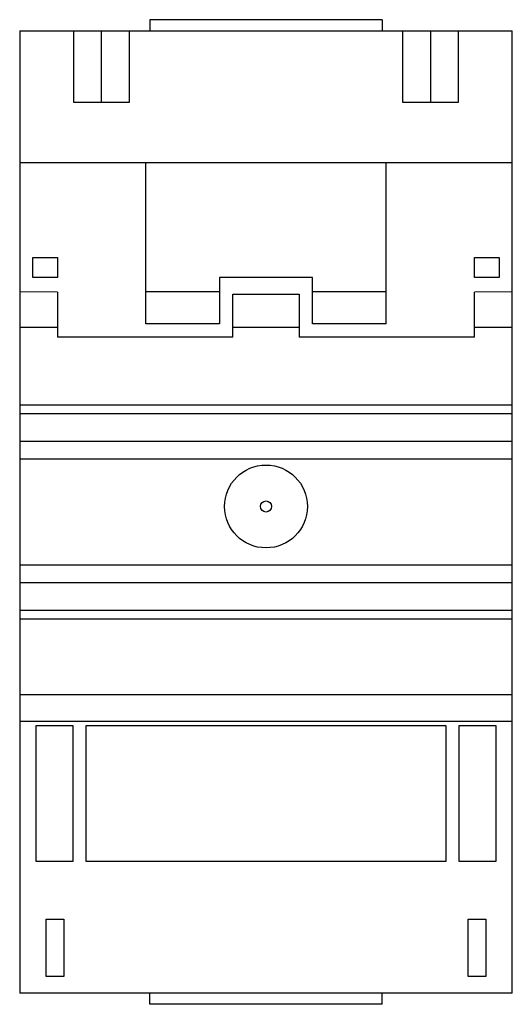
# Model space of a CAD drawing. Units: millimetres. Extents: x 15.1 to 59.6, y 6.9 to 95.9.
import ezdxf

# ---------------------------------------------------------------- set-up
doc = ezdxf.new("R2010")
doc.units = ezdxf.units.MM
doc.header["$LTSCALE"] = 6.723135
doc.layers.add('00_COMPONENTS_1', color=7, linetype='CONTINUOUS')

msp = doc.modelspace()

# ---------------------------------------------------------------- linework, layer by layer
at = {"layer": '00_COMPONENTS_1', "color": 7}
for p, q in [((26.814, 95.88), (26.814, 94.88)), ((47.814, 95.88), (26.814, 95.88)), ((47.814, 95.88), (47.814, 94.88)), ((15.064, 94.88), (15.064, 7.88)), ((15.064, 94.88), (59.564, 94.88)), ((19.964, 88.388), (19.964, 94.88)), ((22.464, 88.388), (22.464, 94.88)), ((24.964, 94.88), (24.964, 88.388)), ((49.664, 88.388), (49.664, 94.88)), ((52.164, 94.88), (52.164, 88.388)), ((54.664, 94.88), (54.664, 88.388)), ((59.564, 7.88), (59.564, 94.88)), ((24.964, 88.388), (19.964, 88.388)), ((54.664, 88.388), (49.664, 88.388)), ((15.064, 82.98), (59.564, 82.98)), ((26.464, 68.38), (26.464, 82.98)), ((48.164, 68.38), (48.164, 82.98)), ((16.264, 72.58), (16.264, 74.38)), ((16.264, 74.38), (18.464, 74.38)), ((18.464, 74.38), (18.464, 72.58)), ((56.164, 72.58), (56.164, 74.38)), ((56.164, 74.38), (58.364, 74.38)), ((58.364, 74.38), (58.364, 72.58)), ((18.464, 72.58), (16.264, 72.58)), ((33.114, 72.58), (33.114, 68.38)), ((41.514, 72.58), (33.114, 72.58)), ((41.514, 68.38), (41.514, 72.58)), ((58.364, 72.58), (56.164, 72.58)), ((18.464, 71.25), (15.064, 71.28)), ((18.464, 71.25), (18.464, 67.18)), ((33.114, 71.28), (26.464, 71.28)), ((48.164, 71.28), (41.514, 71.28)), ((59.564, 71.28), (56.164, 71.25)), ((56.164, 67.18), (56.164, 71.25)), ((34.314, 67.18), (34.314, 71.08)), ((34.314, 71.08), (40.314, 71.08)), ((40.314, 71.08), (40.314, 67.18)), ((15.064, 68.08), (18.464, 68.08)), ((33.114, 68.38), (26.464, 68.38)), ((34.314, 68.08), (40.314, 68.08)), ((48.164, 68.38), (41.514, 68.38)), ((56.164, 68.08), (59.564, 68.08)), ((34.314, 67.18), (18.464, 67.18)), ((56.164, 67.18), (40.314, 67.18)), ((15.064, 61.08), (59.564, 61.08)), ((59.564, 60.261), (15.064, 60.261)), ((15.064, 57.796), (59.564, 57.796)), ((59.564, 56.157), (15.064, 56.157)), ((15.064, 46.603), (59.564, 46.603)), ((59.564, 44.965), (15.064, 44.965)), ((15.064, 42.499), (59.564, 42.499)), ((59.564, 41.68), (15.064, 41.68)), ((15.064, 34.88), (59.564, 34.88)), ((59.564, 32.429), (15.064, 32.429)), ((16.564, 19.78), (16.564, 32.08)), ((16.564, 32.08), (19.864, 32.08)), ((19.864, 32.08), (19.864, 19.78)), ((21.064, 32.08), (53.564, 32.08)), ((21.064, 19.78), (21.064, 32.08)), ((53.564, 32.08), (53.564, 19.78)), ((54.764, 32.08), (58.064, 32.08)), ((54.764, 19.78), (54.764, 32.08)), ((58.064, 32.08), (58.064, 19.78)), ((19.864, 19.78), (16.564, 19.78)), ((53.564, 19.78), (21.064, 19.78)), ((58.064, 19.78), (54.764, 19.78)), ((17.464, 14.58), (19.064, 14.58)), ((17.464, 9.38), (17.464, 14.58)), ((19.064, 14.58), (19.064, 9.38)), ((55.564, 14.58), (57.164, 14.58)), ((55.564, 9.38), (55.564, 14.58)), ((57.164, 14.58), (57.164, 9.38)), ((19.064, 9.38), (17.464, 9.38)), ((57.164, 9.38), (55.564, 9.38)), ((59.564, 7.88), (15.064, 7.88)), ((26.814, 6.88), (26.814, 7.88)), ((47.814, 6.88), (47.814, 7.88)), ((47.814, 6.88), (26.814, 6.88))]:
    msp.add_line(p, q, dxfattribs=at)
for radius in [3.742, 0.5]:
    msp.add_circle((37.314, 51.88), radius, dxfattribs=at)

doc.saveas('drawing.dxf')
